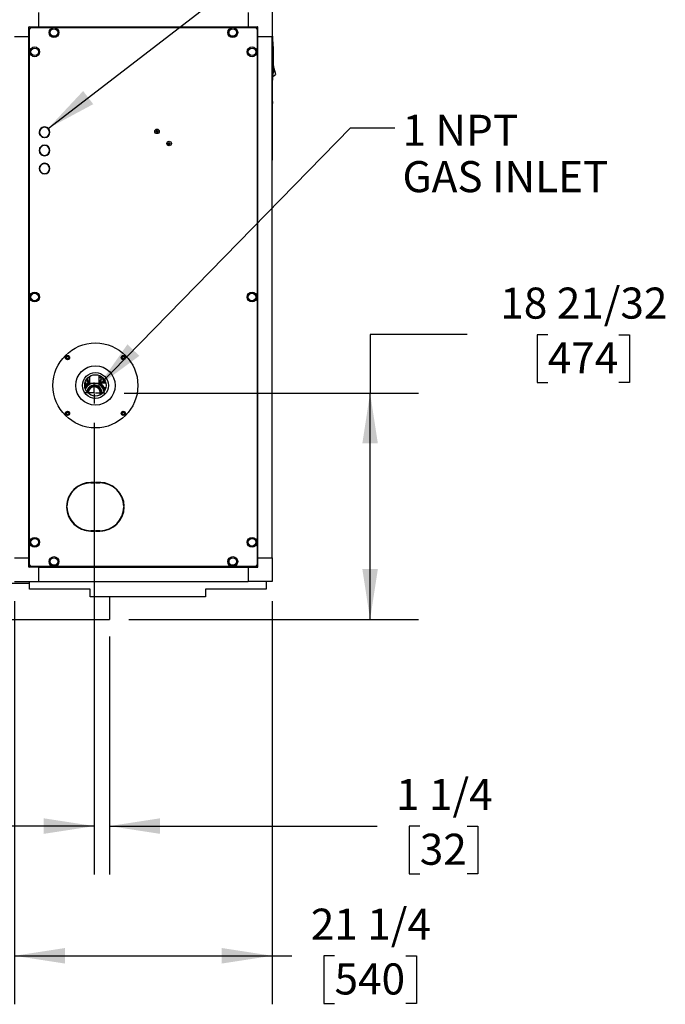
# Model space of a CAD drawing. Units: inches. Extents: x 0.7 to 15.3, y 0.6 to 10.4.
# Drawn here: x 8.6 to 10.3, y 4 to 6.6 of the extents above; entities that cross this region are included whole.
import ezdxf

# ---------------------------------------------------------------- set-up
doc = ezdxf.new("R2010")
doc.units = ezdxf.units.IN
doc.header["$MEASUREMENT"] = 0
doc.layers.add('FORMAT', color=7, linetype='Continuous')
doc.styles.add('SLDTEXTSTYLE0', font='TXT', dxfattribs={"width": 0.605})
doc.dimstyles.new('SLDDIMSTYLE0', dxfattribs={"dimtxt": 0.08, "dimasz": 0.13, "dimexe": 0, "dimexo": 0.0625, "dimgap": 0.02, "dimtad": 0, "dimtih": 1, "dimtoh": 1, "dimdec": 6, "dimlfac": 32, "dimrnd": 1e-09, "dimzin": 12, "dimdsep": 46, "dimlunit": 5, "dimtxsty": 'SLDTEXTSTYLE0', "dimsah": 1, "dimcen": 0.09, "dimadec": 0, "dimazin": 3, "dimtfac": 1, "dimtdec": 0, "dimtofl": 0, "dimtmove": 0, "dimatfit": 3, "dimfxl": 0, "dimfrac": 2, "dimtolj": 1, "dimtzin": 12, "dimarcsym": 0})
doc.dimstyles.new('SLDDIMSTYLE1', dxfattribs={"dimtxt": 0.08, "dimasz": 0.13, "dimexe": 0, "dimexo": 0.0625, "dimgap": 0.02, "dimtad": 0, "dimtih": 1, "dimtoh": 1, "dimdec": 6, "dimlfac": 32, "dimrnd": 1e-09, "dimzin": 12, "dimdsep": 46, "dimlunit": 5, "dimtxsty": 'SLDTEXTSTYLE0', "dimsah": 1, "dimcen": 0.09, "dimadec": 0, "dimazin": 3, "dimtfac": 1, "dimtdec": 0, "dimtmove": 0, "dimatfit": 0, "dimfxl": 0, "dimfrac": 2, "dimtolj": 1, "dimtzin": 12, "dimarcsym": 0})
doc.dimstyles.new('SLDDIMSTYLE4', dxfattribs={"dimtxt": 0.18, "dimasz": 0.13, "dimexe": 0, "dimexo": 0.0625, "dimgap": 0, "dimtad": 0, "dimtih": 1, "dimtoh": 1, "dimdec": 0, "dimrnd": 1e-09, "dimzin": 0, "dimdsep": 46, "dimlunit": 5, "dimtxsty": 'Standard', "dimsah": 1, "dimcen": 0.09, "dimadec": 0, "dimazin": 0, "dimtfac": 0.13, "dimtdec": 0, "dimtofl": 0, "dimtmove": 0, "dimatfit": 3, "dimfxl": 0, "dimfrac": 2, "dimtolj": 1, "dimtzin": 0, "dimarcsym": 0})

# ---------------------------------------------------------------- blocks, each defined once
blk = doc.blocks.new('_D_12')
at = {"layer": 'FORMAT'}
for p, q in [((8.7802, 5.5249), (8.7802, 4.3613)), ((8.8194, 4.9742), (8.8194, 4.3613)), ((8.7802, 4.4863), (8.5302, 4.4863)), ((8.8194, 4.4863), (9.509, 4.4863)), ((9.619, 4.4862), (9.5915, 4.4862)), ((9.5915, 4.4862), (9.5915, 4.3635)), ((9.7413, 4.4862), (9.7688, 4.4862)), ((9.7688, 4.4862), (9.7688, 4.3635)), ((9.5915, 4.3635), (9.619, 4.3635)), ((9.7688, 4.3635), (9.7413, 4.3635))]:
    blk.add_line(p, q, dxfattribs=at)
for points in [[(8.7802, 4.4863), (8.6502, 4.5063), (8.6502, 4.4663)], [(8.8194, 4.4863), (8.9494, 4.4663), (8.9494, 4.5063)]]:
    blk.add_solid(points, dxfattribs=at)
at = {"layer": 'FORMAT', "char_height": 0.08, "attachment_point": 1, "style": 'SLDTEXTSTYLE0'}
for s, insert in [('1 1/4', (9.5579, 4.6077)), ('32', (9.619, 4.4666))]:
    blk.add_mtext(s, dxfattribs=dict(at, insert=insert))
blk = doc.blocks.new('_D_13')
at = {"layer": 'FORMAT'}
for p, q in [((9.741, 5.7521), (9.491, 5.7521)), ((9.491, 5.7521), (9.491, 5.6018)), ((9.9487, 5.7519), (9.9212, 5.7519)), ((9.9212, 5.7519), (9.9212, 5.6292)), ((10.1321, 5.7519), (10.1596, 5.7519)), ((10.1596, 5.7519), (10.1596, 5.6292)), ((9.9212, 5.6292), (9.9487, 5.6292)), ((10.1596, 5.6292), (10.1321, 5.6292)), ((8.8572, 5.6018), (9.616, 5.6018)), ((9.491, 5.0184), (9.491, 5.6018)), ((8.8694, 5.0184), (9.616, 5.0184))]:
    blk.add_line(p, q, dxfattribs=at)
for points in [[(9.491, 5.6018), (9.471, 5.4718), (9.511, 5.4718)], [(9.491, 5.0184), (9.511, 5.1484), (9.471, 5.1484)]]:
    blk.add_solid(points, dxfattribs=at)
at = {"layer": 'FORMAT', "char_height": 0.08, "attachment_point": 1, "style": 'SLDTEXTSTYLE0'}
for s, insert in [('18 21/32', (9.8265, 5.8734)), ('474', (9.9487, 5.7323))]:
    blk.add_mtext(s, dxfattribs=dict(at, insert=insert))
blk = doc.blocks.new('_D_16')
at = {"layer": 'FORMAT'}
for p, q in [((8.5747, 5.066), (8.5747, 4.0272)), ((9.2387, 5.066), (9.2387, 4.0272)), ((8.5747, 4.1522), (9.2387, 4.1522)), ((9.2387, 4.1522), (9.2894, 4.1522)), ((9.3994, 4.1521), (9.3719, 4.1521)), ((9.3719, 4.1521), (9.3719, 4.0293)), ((9.5827, 4.1521), (9.6102, 4.1521)), ((9.6102, 4.1521), (9.6102, 4.0293)), ((9.3719, 4.0293), (9.3994, 4.0293)), ((9.6102, 4.0293), (9.5827, 4.0293))]:
    blk.add_line(p, q, dxfattribs=at)
for points in [[(8.5747, 4.1522), (8.7047, 4.1322), (8.7047, 4.1722)], [(9.2387, 4.1522), (9.1087, 4.1722), (9.1087, 4.1322)]]:
    blk.add_solid(points, dxfattribs=at)
at = {"layer": 'FORMAT', "char_height": 0.08, "attachment_point": 1, "style": 'SLDTEXTSTYLE0'}
for s, insert in [('21 1/4', (9.3382, 4.2736)), ('540', (9.3994, 4.1325))]:
    blk.add_mtext(s, dxfattribs=dict(at, insert=insert))
blk = doc.blocks.new('SW_NOTE_0_9')
at = {"layer": 'FORMAT', "color": 0, "char_height": 0.08, "attachment_point": 1, "style": 'SLDTEXTSTYLE0'}
for s, insert in [('1 NPT', (0.0198, 0.0337)), ('GAS INLET', (0.0198, -0.0857))]:
    blk.add_mtext(s, dxfattribs=dict(at, insert=insert))
blk = doc.blocks.new('SW_CENTERMARKSYMBOL_0')
at = {"layer": 'FORMAT', "color": 0}
for p, q in [((0, 0.0031), (0, 0.027)), ((-0.0031, 0), (-0.027, 0)), ((0, 0), (-0.0016, 0)), ((0, 0), (0, 0.0016)), ((0, 0), (0, -0.0016)), ((0, 0), (0.0016, 0)), ((0.0031, 0), (0.027, 0)), ((0, -0.0031), (0, -0.027))]:
    blk.add_line(p, q, dxfattribs=at)

msp = doc.modelspace()

# ---------------------------------------------------------------- linework, layer by layer
at = {"color": 7, "linetype": 'Continuous', "lineweight": 25}
for p, q in [((9.23865109, 6.606469), (9.23865109, 6.52034695)), ((8.63619784, 6.5818627), (8.63619784, 6.54495325)), ((9.17713534, 6.5818627), (9.17713534, 6.54495325)), ((8.61159154, 6.52034695), (8.61159154, 6.54397669)), ((8.6125681, 6.54495325), (8.63619784, 6.54495325)), ((8.63619784, 6.54495325), (9.17713534, 6.54495325)), ((8.63619784, 6.54495325), (8.63619784, 6.54397669)), ((8.63619784, 6.54397669), (8.63619784, 6.54315945)), ((9.17713534, 6.54495325), (9.20076508, 6.54495325)), ((9.17713534, 6.54397669), (9.17713534, 6.54495325)), ((9.17713534, 6.54397669), (9.17713534, 6.54315945)), ((9.20174164, 6.52034695), (9.20174164, 6.54397669)), ((8.57468209, 6.52034695), (8.61159154, 6.52034695)), ((8.61159154, 5.17753445), (8.61159154, 6.52034695)), ((8.6125681, 6.52034695), (8.61159154, 6.52034695)), ((8.6125681, 6.52034695), (8.61369784, 6.52034695)), ((8.61369784, 6.54078949), (8.61519784, 6.54078949)), ((8.61369784, 5.15709191), (8.61369784, 6.54078949)), ((8.6160678, 6.54315945), (9.19726538, 6.54315945)), ((8.6160678, 6.54315945), (8.6160678, 6.54165945)), ((9.19726538, 6.54315945), (9.19726538, 6.54165945)), ((9.19963534, 6.54078949), (9.19813534, 6.54078949)), ((9.19963534, 6.54078949), (9.19963534, 5.15709191)), ((9.20076508, 6.52034695), (9.19963534, 6.52034695)), ((9.20174164, 6.52034695), (9.20076508, 6.52034695)), ((9.20174164, 5.17753445), (9.20174164, 6.52034695)), ((9.20174164, 6.52034695), (9.23865109, 6.52034695)), ((9.23865109, 6.53722195), (9.23896359, 6.53722195)), ((9.23865109, 5.17753445), (9.23865109, 6.52034695)), ((9.23896359, 6.53722195), (9.23896359, 6.53128445)), ((9.23896359, 6.53128445), (9.23896359, 6.20784695)), ((9.23987781, 6.52130351), (9.23896359, 6.52130351)), ((9.23987781, 6.51832896), (9.23987781, 6.51244621)), ((9.24046894, 6.51310892), (9.23987781, 6.51244621)), ((9.24215129, 6.44489194), (9.24181957, 6.44494703)), ((9.24215129, 6.44489194), (9.24181992, 6.44495784)), ((9.24232563, 6.44415165), (9.24215129, 6.44489194)), ((9.24249997, 6.44341136), (9.24232563, 6.44415165)), ((9.24267431, 6.44267107), (9.24249997, 6.44341136)), ((9.24284864, 6.44193079), (9.24267431, 6.44267107)), ((9.24319732, 6.44045021), (9.24284864, 6.44193079)), ((9.24058397, 6.41716099), (9.24750711, 6.42214957)), ((9.2449407, 6.43304732), (9.24106072, 6.42579105)), ((9.243546, 6.43896963), (9.24319732, 6.44045021)), ((9.24389467, 6.43748905), (9.243546, 6.43896963)), ((9.24424335, 6.43600848), (9.24389467, 6.43748905)), ((9.24459202, 6.4345279), (9.24424335, 6.43600848)), ((9.2449407, 6.43304732), (9.24459202, 6.4345279)), ((9.24540769, 6.43106433), (9.2449407, 6.43304732)), ((9.24540769, 6.43106433), (9.24588538, 6.42903592)), ((9.24588538, 6.42903592), (9.24634506, 6.42708397)), ((9.24634506, 6.42708397), (9.24675543, 6.42534145)), ((9.24675543, 6.42534145), (9.24708878, 6.42392595)), ((9.24708878, 6.42392595), (9.24732692, 6.42291472)), ((9.24732692, 6.42291472), (9.24746427, 6.42233151)), ((9.24750711, 6.42214957), (9.24746427, 6.42233151)), ((9.23896359, 6.40688422), (9.23987781, 6.40688422)), ((9.24046894, 6.4150788), (9.23987781, 6.41574152)), ((9.23987781, 6.41574152), (9.23987781, 6.40985876)), ((9.23913445, 6.35233457), (9.23913445, 6.34710933)), ((8.63935205, 6.27433664), (8.63840303, 6.2741693)), ((8.63896435, 6.27257818), (8.63841442, 6.27257818)), ((8.63896435, 6.27257818), (8.63896435, 6.26952384)), ((8.63904248, 6.26927202), (8.63904248, 6.27257818)), ((8.63935405, 6.27257818), (8.63904248, 6.27257818)), ((8.64001123, 6.26932876), (8.64001123, 6.26698594)), ((8.64008935, 6.26684197), (8.64008935, 6.26910683)), ((8.6410581, 6.2670334), (8.6410581, 6.26532595)), ((8.64113623, 6.26522077), (8.64113623, 6.26690083)), ((8.64210498, 6.2655), (8.64210498, 6.26406694)), ((8.6421831, 6.2639843), (8.6421831, 6.26540268)), ((8.64624319, 6.28589552), (8.64624319, 6.28484924)), ((8.64648925, 6.2851862), (8.64648925, 6.28600926)), ((8.64648925, 6.2851862), (8.64648925, 6.28497333)), ((8.64667675, 6.2851862), (8.64667675, 6.28609203)), ((8.64667675, 6.2851862), (8.64667675, 6.2850635)), ((8.65119784, 6.2862501), (8.65119784, 6.28718995)), ((8.65307284, 6.28718995), (8.65307284, 6.2862501)), ((8.66341556, 6.26560943), (8.66225171, 6.26560943)), ((8.94000775, 6.27583474), (8.9389217, 6.27610183)), ((8.94000775, 6.27548416), (8.9389217, 6.27521707)), ((8.94031044, 6.27583474), (8.94000775, 6.27583474)), ((8.94000775, 6.27548416), (8.94031044, 6.27548416)), ((8.94025152, 6.27613094), (8.94028835, 6.2761388)), ((8.94028835, 6.2751801), (8.94025152, 6.27518796)), ((8.94034737, 6.27584209), (8.94031044, 6.27583474)), ((8.94031044, 6.27548416), (8.94034737, 6.27547681)), ((8.94122461, 6.27620545), (8.94034737, 6.27584209)), ((8.94034737, 6.27547681), (8.94122461, 6.27511345)), ((8.94127684, 6.27625768), (8.94122461, 6.27620545)), ((8.94122461, 6.27511345), (8.94127684, 6.27506122)), ((8.9416402, 6.27713492), (8.94127684, 6.27625768)), ((8.94127684, 6.27506122), (8.9416402, 6.27418398)), ((8.94134349, 6.27719394), (8.94135135, 6.27723077)), ((8.94135135, 6.27408813), (8.94134349, 6.27412496)), ((8.94164755, 6.27747454), (8.94138046, 6.27856059)), ((8.94164755, 6.27384436), (8.94138046, 6.27275831)), ((8.94164755, 6.27717185), (8.9416402, 6.27713492)), ((8.9416402, 6.27418398), (8.94164755, 6.27414705)), ((8.94164755, 6.27747454), (8.94164755, 6.27717185)), ((8.94164755, 6.27414705), (8.94164755, 6.27384436)), ((8.94199813, 6.27747454), (8.94226522, 6.27856059)), ((8.94199813, 6.27717185), (8.94199813, 6.27747454)), ((8.94200548, 6.27713492), (8.94199813, 6.27717185)), ((8.94199813, 6.27414705), (8.94200548, 6.27418398)), ((8.94199813, 6.27384436), (8.94199813, 6.27414705)), ((8.94199813, 6.27384436), (8.94226522, 6.27275831)), ((8.94236884, 6.27625768), (8.94200548, 6.27713492)), ((8.94200548, 6.27418398), (8.94236884, 6.27506122)), ((8.94229433, 6.27723077), (8.94230219, 6.27719394)), ((8.94230219, 6.27412496), (8.94229433, 6.27408813)), ((8.94242107, 6.27620545), (8.94236884, 6.27625768)), ((8.94236884, 6.27506122), (8.94242107, 6.27511345)), ((8.94329831, 6.27584209), (8.94242107, 6.27620545)), ((8.94242107, 6.27511345), (8.94329831, 6.27547681)), ((8.94333524, 6.27583474), (8.94329831, 6.27584209)), ((8.94329831, 6.27547681), (8.94333524, 6.27548416)), ((8.94363793, 6.27583474), (8.94333524, 6.27583474)), ((8.94333524, 6.27548416), (8.94363793, 6.27548416)), ((8.94335733, 6.2761388), (8.94339416, 6.27613094)), ((8.94339416, 6.27518796), (8.94335733, 6.2751801)), ((8.94363793, 6.27583474), (8.94472398, 6.27610183)), ((8.94363793, 6.27548416), (8.94472398, 6.27521707)), ((8.64315185, 6.26433647), (8.64315185, 6.26306237)), ((8.64322998, 6.26299545), (8.64322998, 6.26426029)), ((8.64419873, 6.2634136), (8.64419873, 6.26224374)), ((8.64427685, 6.26218893), (8.64427685, 6.26335245)), ((8.6452456, 6.26266956), (8.6452456, 6.26157262)), ((8.64532373, 6.26152773), (8.64532373, 6.26262013)), ((8.64629248, 6.26206927), (8.64629248, 6.26102513)), ((8.6463706, 6.26098875), (8.6463706, 6.26202958)), ((8.64733935, 6.26159093), (8.64733935, 6.26058548)), ((8.64741748, 6.26055668), (8.64741748, 6.26155969)), ((8.64838623, 6.26122024), (8.64838623, 6.26024294)), ((8.65035726, 6.2402315), (8.65035726, 6.23928547)), ((8.65119784, 6.25975395), (8.65119784, 6.26069379)), ((8.65119784, 6.2393751), (8.65119784, 6.24031495)), ((8.65307284, 6.26069379), (8.65307284, 6.25975395)), ((8.65307284, 6.24031495), (8.65307284, 6.2393751)), ((8.97125775, 6.24458474), (8.9701717, 6.24485183)), ((8.97125775, 6.24423416), (8.9701717, 6.24396707)), ((8.97156044, 6.24458474), (8.97125775, 6.24458474)), ((8.97125775, 6.24423416), (8.97156044, 6.24423416)), ((8.97150152, 6.24488094), (8.97153835, 6.2448888)), ((8.97153835, 6.2439301), (8.97150152, 6.24393796)), ((8.97159737, 6.24459209), (8.97156044, 6.24458474)), ((8.97156044, 6.24423416), (8.97159737, 6.24422681)), ((8.97247461, 6.24495545), (8.97159737, 6.24459209)), ((8.97159737, 6.24422681), (8.97247461, 6.24386345)), ((8.97252684, 6.24500768), (8.97247461, 6.24495545)), ((8.97247461, 6.24386345), (8.97252684, 6.24381122)), ((8.9728902, 6.24588492), (8.97252684, 6.24500768)), ((8.97252684, 6.24381122), (8.9728902, 6.24293398)), ((8.97259349, 6.24594394), (8.97260135, 6.24598077)), ((8.97260135, 6.24283813), (8.97259349, 6.24287496)), ((8.97289755, 6.24622454), (8.97263046, 6.24731059)), ((8.97289755, 6.24259436), (8.97263046, 6.24150831)), ((8.97289755, 6.24592185), (8.9728902, 6.24588492)), ((8.9728902, 6.24293398), (8.97289755, 6.24289705)), ((8.97289755, 6.24622454), (8.97289755, 6.24592185)), ((8.97289755, 6.24289705), (8.97289755, 6.24259436)), ((8.97324813, 6.24622454), (8.97351522, 6.24731059)), ((8.97324813, 6.24592185), (8.97324813, 6.24622454)), ((8.97325548, 6.24588492), (8.97324813, 6.24592185)), ((8.97324813, 6.24289705), (8.97325548, 6.24293398)), ((8.97324813, 6.24259436), (8.97324813, 6.24289705)), ((8.97324813, 6.24259436), (8.97351522, 6.24150831)), ((8.97361884, 6.24500768), (8.97325548, 6.24588492)), ((8.97325548, 6.24293398), (8.97361884, 6.24381122)), ((8.97354433, 6.24598077), (8.97355219, 6.24594394)), ((8.97355219, 6.24287496), (8.97354433, 6.24283813)), ((8.97367107, 6.24495545), (8.97361884, 6.24500768)), ((8.97361884, 6.24381122), (8.97367107, 6.24386345)), ((8.97454831, 6.24459209), (8.97367107, 6.24495545)), ((8.97367107, 6.24386345), (8.97454831, 6.24422681)), ((8.97458524, 6.24458474), (8.97454831, 6.24459209)), ((8.97454831, 6.24422681), (8.97458524, 6.24423416)), ((8.97488793, 6.24458474), (8.97458524, 6.24458474)), ((8.97458524, 6.24423416), (8.97488793, 6.24423416)), ((8.97460733, 6.2448888), (8.97464416, 6.24488094)), ((8.97464416, 6.24393796), (8.97460733, 6.2439301)), ((8.97488793, 6.24458474), (8.97597398, 6.24485183)), ((8.97488793, 6.24423416), (8.97597398, 6.24396707)), ((8.63929191, 6.23150702), (8.63929191, 6.22168688)), ((8.64001123, 6.23308296), (8.64001123, 6.23074014)), ((8.64001123, 6.22245376), (8.64001123, 6.22011094)), ((8.64008935, 6.23096207), (8.64008935, 6.23322693)), ((8.64008935, 6.21996697), (8.64008935, 6.22223183)), ((8.6410581, 6.23474295), (8.6410581, 6.2330355)), ((8.6410581, 6.2201584), (8.6410581, 6.21845095)), ((8.64113623, 6.23316807), (8.64113623, 6.23484813)), ((8.64113623, 6.21834577), (8.64113623, 6.22002583)), ((8.64161727, 6.23545318), (8.64287643, 6.23545318)), ((8.64210498, 6.23545318), (8.64210498, 6.2345689)), ((8.64210498, 6.218625), (8.64210498, 6.21719194)), ((8.6421831, 6.23466622), (8.6421831, 6.23545318)), ((8.6421831, 6.2171093), (8.6421831, 6.21852768)), ((8.64315185, 6.21746147), (8.64315185, 6.21618737)), ((8.64322998, 6.21612045), (8.64322998, 6.21738529)), ((8.64419873, 6.2165386), (8.64419873, 6.21536874)), ((8.64427685, 6.21531393), (8.64427685, 6.21647745)), ((8.6452456, 6.21579456), (8.6452456, 6.21469762)), ((8.64532373, 6.21465273), (8.64532373, 6.21574513)), ((8.64629248, 6.21519427), (8.64629248, 6.21415013)), ((8.6463706, 6.21411375), (8.6463706, 6.21515458)), ((8.64733935, 6.21382818), (8.64703426, 6.21382818)), ((8.64733935, 6.21471593), (8.64733935, 6.21382818)), ((8.64741748, 6.21382818), (8.64741748, 6.21468469)), ((8.64838623, 6.21382818), (8.64741748, 6.21382818)), ((8.64838623, 6.21434524), (8.64838623, 6.21382818)), ((8.65119784, 6.21287895), (8.65119784, 6.21381879)), ((8.65307284, 6.21381879), (8.65307284, 6.21287895)), ((8.66455814, 6.22070318), (8.66351179, 6.22070318)), ((8.65119784, 6.1925001), (8.65119784, 6.19343995)), ((8.65307284, 6.19343995), (8.65307284, 6.1925001)), ((9.23896359, 6.20190945), (9.23865109, 6.20190945)), ((9.23896359, 6.20784695), (9.23896359, 6.20190945)), ((8.65119784, 6.16600395), (8.65119784, 6.16694379)), ((8.65307284, 6.16694379), (8.65307284, 6.16600395)), ((8.70909578, 5.69700623), (8.70684051, 5.69309998)), ((8.70684051, 5.69309998), (8.70909578, 5.68919373)), ((8.71360633, 5.69700623), (8.70909578, 5.69700623)), ((8.70909578, 5.68919373), (8.71360633, 5.68919373)), ((8.71586161, 5.69309998), (8.71360633, 5.69700623)), ((8.71360633, 5.68919373), (8.71586161, 5.69309998)), ((8.85498212, 5.69761053), (8.85107587, 5.69535526)), ((8.85107587, 5.69535526), (8.85107587, 5.69084471)), ((8.85107587, 5.69084471), (8.85498212, 5.68858943)), ((8.85888837, 5.69535526), (8.85498212, 5.69761053)), ((8.85498212, 5.68858943), (8.85888837, 5.69084471)), ((8.85888837, 5.69084471), (8.85888837, 5.69535526)), ((8.75722191, 5.62301354), (8.75722191, 5.63040167)), ((8.75837563, 5.63318649), (8.76365013, 5.63318649)), ((8.76365013, 5.63773883), (8.76365013, 5.6406586)), ((8.76365013, 5.63143092), (8.76365013, 5.63773883)), ((8.76430069, 5.62932828), (8.76365013, 5.63143092)), ((8.76365013, 5.63045508), (8.76365013, 5.63143092)), ((8.76365013, 5.63045508), (8.76430069, 5.62932828)), ((8.76430069, 5.63353356), (8.76751591, 5.63353356)), ((8.76501642, 5.64194411), (8.76751591, 5.64194411)), ((8.76751591, 5.64389653), (8.76751591, 5.62716165)), ((8.79290654, 5.62716165), (8.79290654, 5.64700183)), ((8.7949133, 5.64614938), (8.79290654, 5.64614938)), ((8.79612176, 5.64194411), (8.79290654, 5.64194411)), ((8.79612176, 5.63353356), (8.79290654, 5.63353356)), ((8.79313044, 5.63201686), (8.79671824, 5.63201686)), ((8.79313044, 5.63084498), (8.79313044, 5.63201686)), ((8.79313044, 5.63084498), (8.79671824, 5.63084498)), ((8.79612176, 5.63353356), (8.79671824, 5.63201686)), ((8.79671824, 5.63084498), (8.79612176, 5.62932828)), ((8.79612176, 5.62932828), (8.79677232, 5.63045508)), ((8.79642391, 5.64517284), (8.79677232, 5.64404674)), ((8.79677232, 5.64502258), (8.79663492, 5.64526056)), ((8.79677232, 5.63209903), (8.79671824, 5.63201686)), ((8.79677232, 5.63092716), (8.79671824, 5.63084498)), ((8.79677232, 5.64502258), (8.79677232, 5.64404674)), ((8.79677232, 5.64404674), (8.79677232, 5.63773883)), ((8.79677232, 5.6387557), (8.80197022, 5.6387557)), ((8.79677232, 5.63773883), (8.79677232, 5.63209903)), ((8.79677232, 5.63209903), (8.79677232, 5.63092716)), ((8.79677232, 5.63092716), (8.79677232, 5.63045508)), ((8.80320054, 5.63752539), (8.80320054, 5.6267486)), ((8.80627633, 5.6267486), (8.80627633, 5.63619049)), ((8.8066008, 5.6267486), (8.8066008, 5.63567499)), ((8.7582223, 5.61454157), (8.7571313, 5.6124293)), ((8.75716978, 5.61271855), (8.7582223, 5.61454157)), ((8.7582223, 5.61454157), (8.76449439, 5.62540514)), ((8.76430069, 5.62932828), (8.76533505, 5.62932828)), ((8.76766705, 5.62723688), (8.78021123, 5.62723688)), ((8.77384044, 5.61849723), (8.77346931, 5.6159419)), ((8.7758586, 5.62009289), (8.7758586, 5.61913488)), ((8.78021123, 5.62723688), (8.7927554, 5.62723688)), ((8.78456385, 5.61913488), (8.78456385, 5.62009289)), ((8.78695314, 5.6159419), (8.78658201, 5.61849723)), ((8.79612176, 5.62932828), (8.7950874, 5.62932828)), ((8.81011827, 5.6267486), (8.79564431, 5.6267486)), ((8.79592807, 5.62540514), (8.80220015, 5.61454157)), ((8.80220015, 5.61454157), (8.80651119, 5.60707464)), ((8.81005524, 5.61551813), (8.80619994, 5.61551813)), ((8.71135106, 5.55397947), (8.70744481, 5.55172419)), ((8.70744481, 5.55172419), (8.70744481, 5.54721364)), ((8.70744481, 5.54721364), (8.71135106, 5.54495837)), ((8.71525731, 5.55172419), (8.71135106, 5.55397947)), ((8.71135106, 5.54495837), (8.71525731, 5.54721364)), ((8.71525731, 5.54721364), (8.71525731, 5.55172419)), ((8.85272685, 5.55337517), (8.85047157, 5.54946892)), ((8.85047157, 5.54946892), (8.85272685, 5.54556267)), ((8.8572374, 5.55337517), (8.85272685, 5.55337517)), ((8.85272685, 5.54556267), (8.8572374, 5.54556267)), ((8.85949267, 5.54946892), (8.8572374, 5.55337517)), ((8.8572374, 5.54556267), (8.85949267, 5.54946892)), ((8.77144783, 5.37034695), (8.76844783, 5.37034695)), ((8.78222909, 5.37128445), (8.77144783, 5.37128445)), ((8.77144783, 5.37034695), (8.78222909, 5.37034695)), ((8.77922909, 5.37128445), (8.77922909, 5.37034695)), ((8.78110409, 5.37034695), (8.78110409, 5.37128445)), ((8.78222909, 5.37034695), (8.78222909, 5.37128445)), ((8.78410409, 5.37128445), (8.78410409, 5.37034695)), ((8.79488535, 5.37128445), (8.78410409, 5.37128445)), ((8.78410409, 5.37034695), (8.79488535, 5.37034695)), ((8.70895487, 5.30972195), (8.70989248, 5.30972195)), ((8.70989248, 5.30784695), (8.70895487, 5.30784695)), ((8.8564407, 5.30972195), (8.85737831, 5.30972195)), ((8.85737831, 5.30784695), (8.8564407, 5.30784695)), ((8.76844783, 5.24722195), (8.77144783, 5.24722195)), ((8.78222909, 5.24722195), (8.77144783, 5.24722195)), ((8.77144783, 5.24628445), (8.78222909, 5.24628445)), ((8.77922909, 5.24722195), (8.77922909, 5.24628445)), ((8.78110409, 5.24628445), (8.78110409, 5.24722195)), ((8.78222909, 5.24628445), (8.78222909, 5.24722195)), ((8.79488535, 5.24722195), (8.78410409, 5.24722195)), ((8.78410409, 5.24722195), (8.78410409, 5.24628445)), ((8.78410409, 5.24628445), (8.79488535, 5.24628445)), ((8.57468209, 5.17753445), (8.61159154, 5.17753445)), ((8.61159154, 5.15390471), (8.61159154, 5.17753445)), ((8.61159154, 5.17753445), (8.6125681, 5.17753445)), ((8.6125681, 5.17753445), (8.61369784, 5.17753445)), ((9.20076508, 5.17753445), (9.19963534, 5.17753445)), ((9.20076508, 5.17753445), (9.20174164, 5.17753445)), ((9.20174164, 5.17753445), (9.23865109, 5.17753445)), ((9.20174164, 5.15390471), (9.20174164, 5.17753445)), ((9.23865109, 5.17753445), (9.23865109, 5.1160187)), ((8.63619784, 5.15292815), (8.6125681, 5.15292815)), ((8.61369784, 5.15709191), (8.61519784, 5.15709191)), ((8.6160678, 5.15472195), (8.6160678, 5.15622195)), ((9.19726538, 5.15472195), (8.6160678, 5.15472195)), ((8.63619784, 5.15390471), (8.63619784, 5.15472195)), ((8.63619784, 5.15390471), (8.63619784, 5.15292815)), ((8.63619784, 5.15292815), (8.63619784, 5.1160187)), ((8.63619784, 5.15292815), (9.17713534, 5.15292815)), ((9.17713534, 5.15390471), (9.17713534, 5.15472195)), ((9.17713534, 5.15292815), (9.17713534, 5.15390471)), ((9.17713534, 5.15292815), (9.17713534, 5.1160187)), ((9.17713534, 5.15292815), (9.20076508, 5.15292815)), ((9.19726538, 5.15472195), (9.19726538, 5.15622195)), ((9.19963534, 5.15709191), (9.19813534, 5.15709191)), ((7.7061206, 5.11211245), (8.61365261, 5.11211245)), ((8.57468209, 5.1160187), (8.63619784, 5.1160187)), ((8.61365261, 5.1111437), (8.61365261, 5.1160187)), ((8.61365261, 5.0963312), (8.61365261, 5.1111437)), ((8.63619784, 5.1160187), (9.17713534, 5.1160187)), ((9.23865109, 5.1160187), (9.17713534, 5.1160187)), ((9.22302761, 5.1160187), (9.22302761, 5.1111437)), ((9.22302761, 5.1111437), (9.22302761, 5.0963312)), ((8.76990261, 5.0963312), (8.61365261, 5.0963312)), ((8.76990261, 5.0769562), (8.76990261, 5.0963312)), ((9.06677761, 5.0769562), (8.76990261, 5.0769562)), ((8.81940185, 5.0769562), (8.81940185, 5.02422183)), ((9.22302761, 5.0963312), (9.06677761, 5.0963312)), ((9.06677761, 5.0963312), (9.06677761, 5.0769562)), ((8.81940185, 5.02422183), (8.81940185, 5.01836245)), ((7.7061206, 5.01836245), (8.81940185, 5.01836245))]:
    msp.add_line(p, q, dxfattribs=at)
at = {"color": 7, "linetype": 'Continuous', "lineweight": 25, "flags": 128}
for points in [[(9.23987781, 6.51244621), (9.23987772, 6.50189304), (9.23987753, 6.45965657), (9.23987781, 6.41574152)], [(8.76365013, 5.63773883), (8.76369287, 5.63877993), (8.76410325, 5.64091628)], [(8.76430069, 5.63353356), (8.7640545, 5.63446876), (8.76365013, 5.63773883)], [(8.76365013, 5.63143092), (8.76365367, 5.6315804), (8.76430069, 5.63353356)], [(8.79677232, 5.64404674), (8.79676878, 5.64389726), (8.79612176, 5.64194411)], [(8.79612176, 5.64194411), (8.79672958, 5.63877993), (8.79677232, 5.63773883)], [(8.79677232, 5.63773883), (8.79636795, 5.63446876), (8.79612176, 5.63353356)]]:
    msp.add_lwpolyline(points, dxfattribs=at)
at = {"color": 7, "linetype": 'Continuous', "lineweight": 25}
for centre, radius in [((8.67619784, 6.53023132), 0.01265625), ((8.67619784, 6.53023132), 0.0096875), ((9.13713534, 6.53023132), 0.01265625), ((9.13713534, 6.53023132), 0.0096875), ((8.62662596, 6.48065945), 0.01265625), ((9.18670721, 6.48065945), 0.01265625), ((8.62662596, 6.48065945), 0.0096875), ((9.18670721, 6.48065945), 0.0096875), ((8.94182284, 6.27565945), 0.00582812), ((8.97307284, 6.24440945), 0.00582812), ((8.62662596, 5.84909695), 0.01265625), ((8.62662596, 5.84909695), 0.0096875), ((9.18670721, 5.84909695), 0.01265625), ((9.18670721, 5.84909695), 0.0096875), ((8.78316659, 5.62128445), 0.109375), ((8.71135106, 5.69309998), 0.0054375), ((8.71135106, 5.69309998), 0.003125), ((8.85498212, 5.69309998), 0.0054375), ((8.85498212, 5.69309998), 0.003125), ((8.78316659, 5.62128445), 0.05079688), ((8.78316659, 5.62128445), 0.03335937), ((8.78316659, 5.62128445), 0.0275), ((8.71135106, 5.54946892), 0.0054375), ((8.85498212, 5.54946892), 0.0054375), ((8.71135106, 5.54946892), 0.003125), ((8.85498212, 5.54946892), 0.003125), ((8.62662596, 5.21722195), 0.01265625), ((8.62662596, 5.21722195), 0.0096875), ((9.18670721, 5.21722195), 0.01265625), ((9.18670721, 5.21722195), 0.0096875), ((8.67619784, 5.16765007), 0.01265625), ((8.67619784, 5.16765007), 0.0096875), ((9.13713534, 5.16765007), 0.01265625), ((9.13713534, 5.16765007), 0.0096875)]:
    msp.add_circle(centre, radius, dxfattribs=at)
for centre, radius, start, end in [((8.6125681, 6.54397669), 0.00097656, 90, 180), ((9.20076508, 6.54397669), 0.00097656, 0, 90), ((8.61624511, 6.57355049), 0.03285988, 265.5540221, 269.86309187), ((8.5833068, 6.54061218), 0.03285988, 0.13690813, 4.4459779), ((9.23002638, 6.54061218), 0.03285988, 175.5540221, 179.86309187), ((9.19708807, 6.57355049), 0.03285988, 270.13690813, 274.4459779), ((8.50390904, 6.46409386), 0.73818898, 4.21334491, 4.44488002), ((8.50390904, 6.46409386), 0.73818898, 3.80718735, 4.2133449), ((8.50389532, 6.46409386), 0.73820266, 356.19288346, 3.80711665), ((8.50390904, 6.46409386), 0.73818898, 355.55511998, 355.7866551), ((8.50390904, 6.46409386), 0.73818898, 355.7866551, 356.19281277), ((9.23853239, 6.3523385), 0.00060207, 359.62665488, 44.25975322), ((9.23853239, 6.3471054), 0.00060207, 315.74024678, 0.37334512), ((8.65213534, 6.27347195), 0.01375, 93.90956352, 266.09043648), ((8.65213534, 6.27347195), 0.0128125, 94.19612412, 265.80387588), ((8.65213534, 6.27347195), 0.01375, 273.90956352, 86.09043648), ((8.65213534, 6.27347195), 0.0128125, 274.19612412, 85.80387588), ((8.94182284, 6.27565945), 0.00293468, 171.33000683, 188.66999317), ((8.94169343, 6.17986721), 0.09627453, 90.85815644, 91.649768), ((8.94169343, 6.37145169), 0.09627453, 268.35023199, 269.14184356), ((8.94182284, 6.27565945), 0.00182354, 174.48372031, 185.51627969), ((8.98131749, 6.18029278), 0.10425857, 112.75404713, 113.17448574), ((8.98131749, 6.37102612), 0.10425857, 246.82551426, 247.24595287), ((8.940955, 6.27652729), 0.00009759, 292.76443201, 337.23556799), ((8.940955, 6.27479161), 0.00009759, 22.76443201, 67.23556799), ((9.03718951, 6.2361648), 0.10425857, 156.82551426, 157.24595287), ((9.03718951, 6.3151541), 0.10425857, 202.75404713, 203.17448574), ((9.03761508, 6.27578886), 0.09627453, 178.35023199, 179.14184356), ((9.03761508, 6.27553004), 0.09627453, 180.85815644, 181.64976801), ((8.94182284, 6.27565945), 0.00293468, 81.33000683, 98.66999317), ((8.94182284, 6.27565945), 0.00293468, 261.33000683, 278.66999317), ((8.94182284, 6.27565945), 0.00182354, 84.48372031, 95.51627969), ((8.94182284, 6.27565945), 0.00182354, 264.48372031, 275.51627969), ((8.8460306, 6.27578886), 0.09627453, 0.85815644, 1.649768), ((8.8460306, 6.27553004), 0.09627453, 358.350232, 359.14184356), ((8.84645617, 6.2361648), 0.10425857, 22.75404713, 23.17448574), ((8.84645617, 6.3151541), 0.10425857, 336.82551426, 337.24595287), ((8.94269068, 6.27652729), 0.00009759, 202.76443201, 247.23556799), ((8.94269068, 6.27479161), 0.00009759, 112.76443201, 157.23556799), ((8.90232819, 6.18029278), 0.10425857, 66.82551426, 67.24595287), ((8.90232819, 6.37102612), 0.10425857, 292.75404713, 293.17448574), ((8.94195225, 6.17986721), 0.09627453, 88.350232, 89.14184356), ((8.94195225, 6.37145169), 0.09627453, 270.85815644, 271.649768), ((8.94182284, 6.27565945), 0.00182354, 354.48372031, 5.51627969), ((8.94182284, 6.27565945), 0.00293468, 351.33000683, 8.66999317), ((8.65213534, 6.22659695), 0.01375, 93.90956352, 266.09043648), ((8.65213534, 6.22659695), 0.0128125, 94.19612412, 265.80387588), ((8.65213534, 6.22659695), 0.01375, 273.90956352, 86.09043648), ((8.65213534, 6.22659695), 0.0128125, 274.19612412, 85.80387588), ((8.97307284, 6.24440945), 0.00293468, 171.33000683, 188.66999317), ((8.97294343, 6.14861721), 0.09627453, 90.85815644, 91.649768), ((8.97294343, 6.34020169), 0.09627453, 268.350232, 269.14184356), ((8.97307284, 6.24440945), 0.00182354, 174.48372031, 185.51627969), ((9.01256749, 6.14904278), 0.10425857, 112.75404713, 113.17448574), ((9.01256749, 6.33977612), 0.10425857, 246.82551426, 247.24595287), ((8.972205, 6.24527729), 0.00009759, 292.76443202, 337.23556798), ((8.972205, 6.24354161), 0.00009759, 22.76443202, 67.23556798), ((9.06843951, 6.2049148), 0.10425857, 156.82551426, 157.24595287), ((9.06843951, 6.2839041), 0.10425857, 202.75404713, 203.17448574), ((9.06886508, 6.24453886), 0.09627453, 178.35023199, 179.14184356), ((9.06886508, 6.24428004), 0.09627453, 180.85815644, 181.64976801), ((8.97307284, 6.24440945), 0.00293468, 81.33000683, 98.66999317), ((8.97307284, 6.24440945), 0.00293468, 261.33000683, 278.66999317), ((8.97307284, 6.24440945), 0.00182354, 84.48372031, 95.51627969), ((8.97307284, 6.24440945), 0.00182354, 264.48372031, 275.51627969), ((8.8772806, 6.24453886), 0.09627453, 0.85815644, 1.64976801), ((8.8772806, 6.24428004), 0.09627453, 358.35023199, 359.14184356), ((8.87770617, 6.2049148), 0.10425857, 22.75404713, 23.17448574), ((8.87770617, 6.2839041), 0.10425857, 336.82551426, 337.24595287), ((8.97394068, 6.24527729), 0.00009759, 202.76443201, 247.23556799), ((8.97394068, 6.24354161), 0.00009759, 112.76443201, 157.23556799), ((8.93357819, 6.14904278), 0.10425857, 66.82551426, 67.24595287), ((8.93357819, 6.33977612), 0.10425857, 292.75404713, 293.17448574), ((8.97320225, 6.14861721), 0.09627453, 88.35023199, 89.14184356), ((8.97320225, 6.34020169), 0.09627453, 270.85815644, 271.649768), ((8.97307284, 6.24440945), 0.00182354, 354.48372031, 5.51627969), ((8.97307284, 6.24440945), 0.00293468, 351.33000683, 8.66999317), ((8.65213534, 6.17972195), 0.01375, 93.90956352, 266.09043648), ((8.65213534, 6.17972195), 0.0128125, 94.19612412, 265.80387588), ((8.65213534, 6.17972195), 0.01375, 273.90956352, 86.09043648), ((8.65213534, 6.17972195), 0.0128125, 274.19612412, 85.80387588), ((8.78021123, 5.60184625), 0.03125, 113.96948232, 141.75981902), ((8.78021123, 5.60184625), 0.03125, 52.83271454, 66.03051768), ((8.80197022, 5.63752539), 0.00123031, 0, 90), ((8.78021123, 5.60184625), 0.02929688, 115.67928862, 146.25844744), ((8.78021123, 5.60184625), 0.02539063, 90, 150), ((8.78021123, 5.60184625), 0.02013494, 353.94243035, 168.76759421), ((8.78021123, 5.60184625), 0.01935369, 351.72337405, 170.98665051), ((8.78021123, 5.60184625), 0.0187586, 103.4168124, 172.73674154), ((8.78021123, 5.60184625), 0.01782813, 104.13122456, 175.59484859), ((8.78021123, 5.60184625), 0.02832031, 116.29155527, 123.70844473), ((8.78021123, 5.60184625), 0.015625, 115.56167844, 183.14400124), ((8.78021081, 5.6018513), 0.01562025, 64.69018081, 115.52748583), ((8.78021123, 5.6034894), 0.01716454, 75.31041102, 104.68958898), ((8.78021123, 5.60184625), 0.02539062, 30, 90), ((8.78021123, 5.60184625), 0.0187586, 349.97328302, 76.5831876), ((8.78021123, 5.60184625), 0.01782812, 347.11517597, 75.86877544), ((8.78021123, 5.60184625), 0.015625, 339.56602332, 64.43832156), ((8.78021123, 5.60184625), 0.02832031, 56.29155527, 63.70844473), ((8.78021123, 5.60184625), 0.02929687, 16.45157712, 64.32071138), ((8.78021123, 5.60184625), 0.02539062, 7.34332631, 30), ((8.77144784, 5.30878445), 0.0625, 90.00000634, 179.14053108), ((8.77144784, 5.30878445), 0.0615625, 90.00000634, 179.12744171), ((8.76844784, 5.30878445), 0.0615625, 90.00000505, 106.88872852), ((8.79188534, 5.30878445), 0.0625, 70.47876189, 89.99999366), ((8.79488534, 5.30878445), 0.0625, 0.85946892, 89.99999503), ((8.79488534, 5.30878445), 0.0615625, 0.87255829, 89.99999495), ((8.77144784, 5.30878445), 0.0625, 180.85946892, 269.99999366), ((8.77144784, 5.30878445), 0.0615625, 180.87255829, 269.99999356), ((8.79488534, 5.30878445), 0.0625, 270.00000497, 359.14053108), ((8.79488534, 5.30878445), 0.0615625, 270.00000505, 359.12744171), ((8.76844784, 5.30878445), 0.0615625, 253.11127148, 269.99999495), ((8.79188534, 5.30878445), 0.0625, 270.00000634, 289.52123812), ((8.6125681, 5.15390471), 0.00097656, 180, 270), ((8.61624511, 5.12433091), 0.03285988, 90.13690813, 94.4459779), ((8.5833068, 5.15726922), 0.03285988, 355.5540221, 359.86309187), ((9.23002638, 5.15726922), 0.03285988, 180.13690813, 184.4459779), ((9.19708807, 5.12433091), 0.03285988, 85.5540221, 89.86309187), ((9.20076508, 5.15390471), 0.00097656, 270, 0)]:
    msp.add_arc(centre, radius, start, end, dxfattribs=at)

# ---------------------------------------------------------------- block references
at = {"layer": 'FORMAT'}
for name, p in [('SW_NOTE_0_9', (9.55460894, 6.28483609)), ('SW_CENTERMARKSYMBOL_0', (8.78021123, 5.60184625))]:
    msp.add_blockref(name, p, dxfattribs=at)

# ---------------------------------------------------------------- dimensions: what is measured, and where the dimension line sits
dim = msp.add_linear_dim(base=(9.49101665, 5.60184625), p1=(8.81940185, 5.01836245), p2=(8.80716435, 5.60184625), angle=90, dimstyle='SLDDIMSTYLE0', dxfattribs=at)
dim.commit()
dim.dimension.update_dxf_attribs({"geometry": '_D_13', "text_midpoint": (9.49101665, 5.75205999), "dimtype": 160})
for base, p1, p2, dimstyle, picture, middle in [((8.78021123, 4.4863474), (8.81940185, 5.02422183), (8.78021123, 5.57489313), 'SLDDIMSTYLE1', '_D_12', (9.68014013, 4.4863474)), ((9.23865109, 4.15222037), (8.57468209, 5.1160187), (9.23865109, 5.1160187), 'SLDDIMSTYLE0', '_D_16', (9.49101665, 4.15222037))]:
    dim = msp.add_linear_dim(base=base, p1=p1, p2=p2, dimstyle=dimstyle, dxfattribs=at)
    dim.commit()
    dim.dimension.update_dxf_attribs({"geometry": picture, "text_midpoint": middle, "dimtype": 160})

# ---------------------------------------------------------------- leaders
for points in [[(8.66148384, 6.28355501), (9.31908643, 6.78946412), (9.43640778, 6.78946412)], [(8.790124, 5.61937202), (9.4402295, 6.28483609), (9.55460894, 6.28483609)]]:
    msp.add_leader(points, dimstyle='SLDDIMSTYLE4', dxfattribs=at)

doc.saveas('drawing.dxf')
